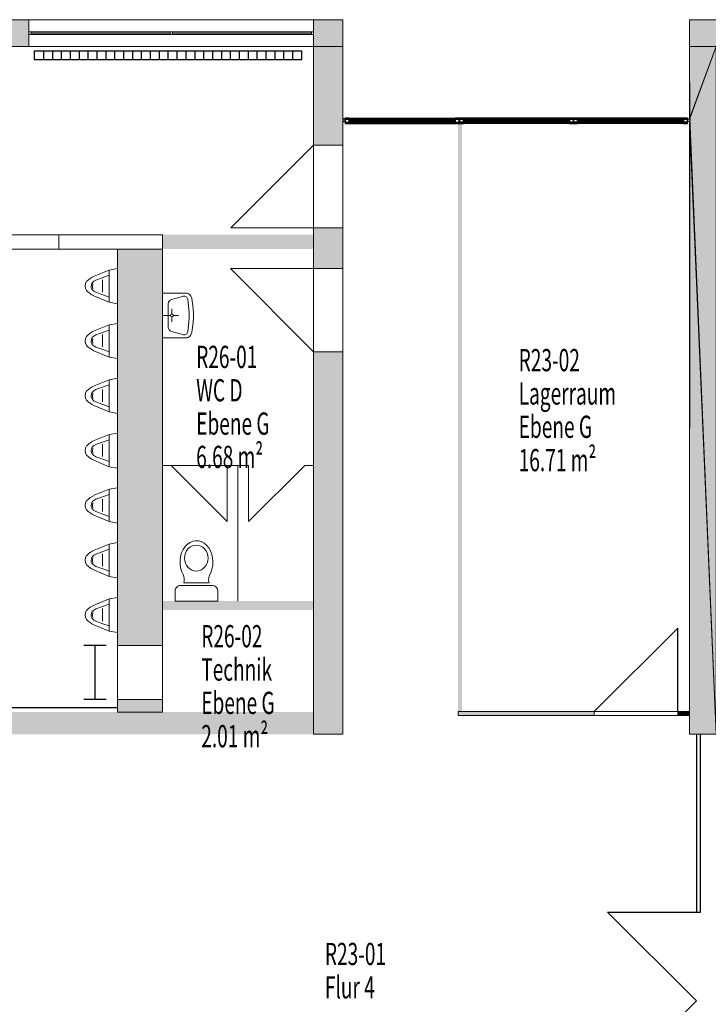
# Model space of a CAD drawing. Units: metres. Extents: x -29 to 95, y 24 to 52.
# Drawn here: x 30 to 38, y 41 to 52 of the extents above; entities that cross this region are included whole.
import ezdxf

# ---------------------------------------------------------------- set-up
doc = ezdxf.new("R2010")
doc.units = ezdxf.units.M
doc.linetypes.add('AUSGEZOGEN', pattern=[0])
for name, color, linetype, lineweight in [('Beschriften', 7, 'AUSGEZOGEN', 25), ('Standard', 7, 'AUSGEZOGEN', 25), ('Wand', 7, 'AUSGEZOGEN', 50)]:
    doc.layers.add(name, color=color, linetype=linetype, lineweight=lineweight)
doc.styles.add('TXT', font='txt.shx')

# ---------------------------------------------------------------- blocks, each defined once
blk = doc.blocks.new('COMPLEXOBJECT_12')
at = {"layer": 'Standard', "color": 7, "linetype": 'AUSGEZOGEN', "lineweight": 13}
for p, q in [((31.643, 49.312), (31.643, 48.811)), ((31.643, 49.312), (31.919, 49.312)), ((31.708, 48.93), (31.708, 49.193)), ((31.844, 49.268), (31.745, 49.241)), ((31.878, 49.277), (31.844, 49.268)), ((31.928, 49.243), (31.932, 49.209)), ((31.941, 49.129), (31.932, 49.209)), ((31.989, 49.14), (31.975, 49.251)), ((31.75, 49.079), (31.75, 49.135)), ((31.733, 49.062), (31.643, 49.062)), ((31.75, 49.044), (31.75, 48.988)), ((31.768, 49.062), (31.824, 49.062)), ((31.941, 48.994), (31.932, 48.914)), ((31.989, 48.983), (31.975, 48.872)), ((31.844, 48.855), (31.745, 48.882)), ((31.878, 48.846), (31.844, 48.855)), ((31.928, 48.88), (31.932, 48.914)), ((31.643, 48.811), (31.919, 48.811)), ((31.643, 48.811), (31.919, 48.811))]:
    blk.add_line(p, q, dxfattribs=at)
for centre, radius, start, end in [((31.913, 49.264), 0.0487, 50.2907, 82.9857), ((31.863, 49.216), 0.118, 17.058, 46.0237), ((31.758, 49.193), 0.05, 105.2024, 180), ((31.889, 49.239), 0.04, 6.4926, 105.2024), ((31.75, 49.062), 0.0172, 270.0000172793336, 269.9999999764924), ((31.345, 49.062), 0.6, 353.5076, 6.4926), ((31.343, 49.062), 0.65, 353.0337, 6.9666), ((31.758, 48.93), 0.05, 180.0001, 254.7976), ((31.889, 48.884), 0.04, 254.7977, 353.5075), ((31.863, 48.907), 0.118, 313.9764, 342.9421), ((31.913, 48.86), 0.0487, 277.0144, 309.7094)]:
    blk.add_arc(centre, radius, start, end, dxfattribs=at)
blk = doc.blocks.new('COMPLEXOBJECT_13')
at = {"layer": 'Standard', "color": 7, "linetype": 'AUSGEZOGEN', "lineweight": 13}
for p, q in [((31.848, 46.024), (32.207, 46.024)), ((31.884, 46.054), (32.167, 46.054)), ((31.786, 45.963), (31.786, 45.937)), ((31.786, 45.937), (31.786, 45.849)), ((32.268, 45.849), (32.268, 45.963)), ((31.786, 45.849), (32.268, 45.849))]:
    blk.add_line(p, q, dxfattribs=at)
for centre, radius, start, end in [((31.75, 46.088), 0.138, 345.8477, 24.9576), ((32.301, 46.088), 0.138, 145.2927, 194.1523), ((31.848, 45.963), 0.0613, 90, 180.0016), ((32.206, 45.963), 0.0613, 0, 90)]:
    blk.add_arc(centre, radius, start, end, dxfattribs=at)
for centre, major_axis, ratio, start_param, end_param in [((32.026, 46.286), (0, 0.242), 0.763889, 4.196708, 8.469459), ((32.024, 46.332), (0, 0.146), 0.909091, 4.712389, 10.995574)]:
    blk.add_ellipse(centre, major_axis=major_axis, ratio=ratio, start_param=start_param, end_param=end_param, dxfattribs=at)
blk = doc.blocks.new('COMPLEXOBJECT_26')
at = {"layer": 'Standard', "color": 7, "linetype": 'AUSGEZOGEN', "lineweight": 13}
for p, q in [((31.044, 49.572), (30.875, 49.504)), ((31.138, 49.589), (31.044, 49.572)), ((31.044, 49.21), (31.044, 49.572)), ((31.138, 49.192), (31.138, 49.589)), ((30.861, 49.412), (30.864, 49.416)), ((30.873, 49.447), (30.894, 49.46)), ((31.044, 49.514), (30.894, 49.46)), ((30.968, 49.391), (30.968, 49.463)), ((30.861, 49.369), (30.864, 49.365)), ((30.873, 49.335), (30.873, 49.335)), ((30.873, 49.335), (30.894, 49.322)), ((30.972, 49.294), (30.894, 49.322)), ((30.968, 49.391), (30.968, 49.323)), ((31.044, 49.21), (30.873, 49.282)), ((31.044, 49.268), (30.972, 49.294)), ((31.138, 49.192), (31.044, 49.21))]:
    blk.add_line(p, q, dxfattribs=at)
for centre, radius, start, end in [((30.864, 49.392), 0.0902, 143.3591, 214.8614), ((30.98, 49.267), 0.259, 113.7906, 136.3792), ((30.908, 49.391), 0.066, 121.9495, 237.8478), ((30.9, 49.391), 0.044, 150.8761, 209.1241), ((30.979, 49.519), 0.259, 223.4181, 246.0066)]:
    blk.add_arc(centre, radius, start, end, dxfattribs=at)
blk = doc.blocks.new('COMPLEXOBJECT_27')
at = {"layer": 'Standard', "color": 7, "linetype": 'AUSGEZOGEN', "lineweight": 13}
for p, q in [((31.138, 48.972), (31.044, 48.955)), ((31.138, 48.576), (31.138, 48.972)), ((31.044, 48.955), (30.875, 48.887)), ((31.044, 48.897), (30.894, 48.843)), ((31.044, 48.593), (31.044, 48.955)), ((30.861, 48.795), (30.864, 48.799)), ((30.861, 48.753), (30.864, 48.749)), ((30.873, 48.83), (30.894, 48.843)), ((30.968, 48.774), (30.968, 48.846)), ((30.968, 48.774), (30.968, 48.707)), ((30.873, 48.719), (30.873, 48.719)), ((30.873, 48.719), (30.894, 48.705)), ((31.044, 48.593), (30.873, 48.665)), ((30.972, 48.677), (30.894, 48.705)), ((31.044, 48.651), (30.972, 48.677)), ((31.138, 48.576), (31.044, 48.593))]:
    blk.add_line(p, q, dxfattribs=at)
for centre, radius, start, end in [((30.98, 48.65), 0.259, 113.7906, 136.3792), ((30.864, 48.775), 0.0902, 143.3591, 214.8614), ((30.908, 48.774), 0.066, 121.9495, 237.8478), ((30.9, 48.774), 0.044, 150.8761, 209.1241), ((30.979, 48.902), 0.259, 223.4181, 246.0066)]:
    blk.add_arc(centre, radius, start, end, dxfattribs=at)
blk = doc.blocks.new('COMPLEXOBJECT_28')
at = {"layer": 'Standard', "color": 7, "linetype": 'AUSGEZOGEN', "lineweight": 13}
for p, q in [((31.044, 48.339), (30.875, 48.271)), ((31.138, 48.356), (31.044, 48.339)), ((31.044, 47.976), (31.044, 48.339)), ((31.138, 47.959), (31.138, 48.356)), ((30.873, 48.214), (30.894, 48.227)), ((31.044, 48.281), (30.894, 48.227)), ((30.968, 48.157), (30.968, 48.229)), ((30.861, 48.179), (30.864, 48.183)), ((30.861, 48.136), (30.864, 48.132)), ((30.873, 48.102), (30.873, 48.102)), ((30.873, 48.102), (30.894, 48.089)), ((30.972, 48.061), (30.894, 48.089)), ((30.968, 48.157), (30.968, 48.09)), ((31.044, 47.976), (30.873, 48.048)), ((31.044, 48.034), (30.972, 48.061)), ((31.138, 47.959), (31.044, 47.976))]:
    blk.add_line(p, q, dxfattribs=at)
for centre, radius, start, end in [((30.864, 48.159), 0.0902, 143.3591, 214.8614), ((30.98, 48.033), 0.259, 113.7906, 136.3792), ((30.908, 48.158), 0.066, 121.9495, 237.8478), ((30.979, 48.285), 0.259, 223.4181, 246.0066), ((30.9, 48.157), 0.044, 150.8761, 209.1241)]:
    blk.add_arc(centre, radius, start, end, dxfattribs=at)
blk = doc.blocks.new('COMPLEXOBJECT_29')
at = {"layer": 'Standard', "color": 7, "linetype": 'AUSGEZOGEN', "lineweight": 13}
for p, q in [((31.044, 47.722), (30.875, 47.654)), ((31.044, 47.664), (30.894, 47.61)), ((31.138, 47.739), (31.044, 47.722)), ((31.044, 47.36), (31.044, 47.722)), ((31.138, 47.343), (31.138, 47.739)), ((30.861, 47.562), (30.864, 47.566)), ((30.873, 47.597), (30.894, 47.61)), ((30.968, 47.541), (30.968, 47.613)), ((30.968, 47.541), (30.968, 47.474)), ((30.861, 47.519), (30.864, 47.515)), ((30.873, 47.485), (30.873, 47.485)), ((30.873, 47.485), (30.894, 47.472)), ((31.044, 47.36), (30.873, 47.432)), ((30.972, 47.444), (30.894, 47.472)), ((31.044, 47.418), (30.972, 47.444)), ((31.138, 47.343), (31.044, 47.36))]:
    blk.add_line(p, q, dxfattribs=at)
for centre, radius, start, end in [((30.98, 47.417), 0.259, 113.7906, 136.3792), ((30.864, 47.542), 0.0902, 143.3591, 214.8614), ((30.908, 47.541), 0.066, 121.9495, 237.8478), ((30.9, 47.541), 0.044, 150.8761, 209.1241), ((30.979, 47.669), 0.259, 223.4181, 246.0066)]:
    blk.add_arc(centre, radius, start, end, dxfattribs=at)
blk = doc.blocks.new('COMPLEXOBJECT_30')
at = {"layer": 'Standard', "color": 7, "linetype": 'AUSGEZOGEN', "lineweight": 13}
for p, q in [((31.044, 47.106), (30.875, 47.038)), ((31.138, 47.123), (31.044, 47.106)), ((31.044, 46.743), (31.044, 47.106)), ((31.138, 46.726), (31.138, 47.123)), ((30.873, 46.981), (30.894, 46.994)), ((31.044, 47.047), (30.894, 46.994)), ((30.968, 46.924), (30.968, 46.996)), ((30.861, 46.946), (30.864, 46.949)), ((30.861, 46.903), (30.864, 46.899)), ((30.873, 46.869), (30.873, 46.869)), ((30.873, 46.869), (30.894, 46.856)), ((30.968, 46.924), (30.968, 46.857)), ((31.044, 46.743), (30.873, 46.815)), ((30.972, 46.827), (30.894, 46.856)), ((31.044, 46.801), (30.972, 46.827)), ((31.138, 46.726), (31.044, 46.743))]:
    blk.add_line(p, q, dxfattribs=at)
for centre, radius, start, end in [((30.864, 46.925), 0.0902, 143.3591, 214.8614), ((30.98, 46.8), 0.259, 113.7906, 136.3792), ((30.908, 46.925), 0.066, 121.9495, 237.8478), ((30.979, 47.052), 0.259, 223.4181, 246.0066), ((30.9, 46.924), 0.044, 150.8761, 209.1241)]:
    blk.add_arc(centre, radius, start, end, dxfattribs=at)
blk = doc.blocks.new('COMPLEXOBJECT_31')
at = {"layer": 'Standard', "color": 7, "linetype": 'AUSGEZOGEN', "lineweight": 13}
for p, q in [((31.044, 46.489), (30.875, 46.421)), ((31.044, 46.431), (30.894, 46.377)), ((31.138, 46.506), (31.044, 46.489)), ((31.044, 46.126), (31.044, 46.489)), ((31.138, 46.109), (31.138, 46.506)), ((30.861, 46.329), (30.864, 46.333)), ((30.873, 46.364), (30.894, 46.377)), ((30.968, 46.308), (30.968, 46.379)), ((30.968, 46.308), (30.968, 46.24)), ((30.861, 46.286), (30.864, 46.282)), ((30.873, 46.252), (30.873, 46.252)), ((30.873, 46.252), (30.894, 46.239)), ((31.044, 46.126), (30.873, 46.198)), ((30.972, 46.211), (30.894, 46.239)), ((31.044, 46.184), (30.972, 46.211)), ((31.138, 46.109), (31.044, 46.126))]:
    blk.add_line(p, q, dxfattribs=at)
for centre, radius, start, end in [((30.98, 46.184), 0.259, 113.7906, 136.3792), ((30.864, 46.309), 0.0902, 143.3591, 214.8614), ((30.908, 46.308), 0.066, 121.9495, 237.8478), ((30.9, 46.308), 0.044, 150.8761, 209.1241), ((30.979, 46.435), 0.259, 223.4181, 246.0066)]:
    blk.add_arc(centre, radius, start, end, dxfattribs=at)
blk = doc.blocks.new('COMPLEXOBJECT_32')
at = {"layer": 'Standard', "color": 7, "linetype": 'AUSGEZOGEN', "lineweight": 13}
for p, q in [((31.044, 45.872), (30.875, 45.804)), ((31.138, 45.889), (31.044, 45.872)), ((31.044, 45.51), (31.044, 45.872)), ((31.138, 45.493), (31.138, 45.889)), ((30.873, 45.747), (30.894, 45.76)), ((31.044, 45.814), (30.894, 45.76)), ((30.968, 45.691), (30.968, 45.763)), ((30.861, 45.712), (30.864, 45.716)), ((30.861, 45.669), (30.864, 45.666)), ((30.968, 45.691), (30.968, 45.624)), ((30.873, 45.635), (30.873, 45.635)), ((30.873, 45.635), (30.894, 45.622)), ((31.044, 45.51), (30.873, 45.582)), ((30.972, 45.594), (30.894, 45.622)), ((31.044, 45.568), (30.972, 45.594)), ((31.138, 45.493), (31.044, 45.51))]:
    blk.add_line(p, q, dxfattribs=at)
for centre, radius, start, end in [((30.98, 45.567), 0.259, 113.7906, 136.3792), ((30.864, 45.692), 0.0902, 143.3591, 214.8614), ((30.979, 45.819), 0.259, 223.4181, 246.0066), ((30.908, 45.691), 0.066, 121.9495, 237.8478), ((30.9, 45.691), 0.044, 150.8761, 209.1241)]:
    blk.add_arc(centre, radius, start, end, dxfattribs=at)

msp = doc.modelspace()

# ---------------------------------------------------------------- hatches: boundary and pattern name
at = {"layer": 'Wand', "linetype": 'AUSGEZOGEN', "lineweight": 13}
for points in [[(30.143, 52.389), (29.743, 52.389), (29.743, 52.089), (30.143, 52.089)], [(33.673, 52.389), (33.343, 52.389), (33.343, 52.089), (33.673, 52.089)], [(37.568, 52.089), (37.918, 52.089), (37.918, 52.389), (37.568, 52.389)], [(33.673, 52.089), (33.343, 52.089), (33.343, 50.979), (33.673, 50.979)], [(37.868, 44.349), (37.868, 52.089), (37.568, 52.089), (37.568, 51.279), (37.573, 51.279), (37.573, 51.239), (37.568, 51.239), (37.568, 44.349)], [(34.968, 51.239), (34.968, 44.604), (35.013, 44.604), (35.013, 51.239)], [(33.343, 49.589), (33.673, 49.589), (33.673, 50.049), (33.343, 50.049)], [(31.138, 49.809), (31.138, 45.349), (31.643, 45.349), (31.643, 49.809)], [(33.673, 44.349), (33.673, 48.654), (33.343, 48.654), (33.343, 44.349)], [(31.643, 45.749), (33.343, 45.749), (33.343, 45.849), (31.643, 45.849)], [(31.138, 44.739), (31.138, 44.599), (31.643, 44.599), (31.643, 44.739)], [(22.863, 44.349), (33.343, 44.349), (33.343, 44.599), (22.863, 44.599)], [(34.968, 44.559), (36.498, 44.559), (36.498, 44.604), (34.968, 44.604)], [(37.438, 44.604), (37.438, 44.559), (37.568, 44.559), (37.568, 44.604)]]:
    msp.add_hatch(color=252, dxfattribs=at).paths.add_polyline_path(points)

# ---------------------------------------------------------------- linework, layer by layer
at = {"layer": 'Standard', "color": 7, "linetype": 'AUSGEZOGEN', "lineweight": 13}
for p, q in [((30.143, 52.254), (30.168, 52.254)), ((30.143, 52.224), (30.143, 52.254)), ((30.168, 52.224), (30.143, 52.224)), ((30.168, 52.254), (30.168, 52.224)), ((30.168, 52.254), (33.318, 52.254)), ((30.168, 52.239), (31.731, 52.239)), ((30.168, 52.224), (33.318, 52.224)), ((31.731, 52.254), (31.756, 52.254)), ((31.731, 52.224), (31.731, 52.254)), ((31.756, 52.224), (31.731, 52.224)), ((31.756, 52.254), (31.756, 52.224)), ((31.756, 52.239), (33.318, 52.239)), ((33.343, 52.254), (33.318, 52.254)), ((33.318, 52.254), (33.318, 52.224)), ((33.318, 52.224), (33.343, 52.224)), ((33.343, 52.224), (33.343, 52.254))]:
    msp.add_line(p, q, dxfattribs=at)
at = {"layer": 'Standard', "color": 7, "linetype": 'AUSGEZOGEN', "lineweight": 25}
for p, q in [((30.206, 52.038), (33.206, 52.038)), ((30.206, 51.938), (30.206, 52.038)), ((30.306, 52.038), (30.306, 51.938)), ((30.406, 52.038), (30.406, 51.938)), ((30.506, 52.038), (30.506, 51.938)), ((30.606, 52.038), (30.606, 51.938)), ((30.706, 52.038), (30.706, 51.938)), ((30.806, 52.038), (30.806, 51.938)), ((30.906, 52.038), (30.906, 51.938)), ((31.006, 52.038), (31.006, 51.938)), ((31.106, 52.038), (31.106, 51.938)), ((31.206, 52.038), (31.206, 51.938)), ((31.306, 52.038), (31.306, 51.938)), ((31.406, 52.038), (31.406, 51.938)), ((31.506, 52.038), (31.506, 51.938)), ((31.606, 52.038), (31.606, 51.938)), ((31.706, 52.038), (31.706, 51.938)), ((31.806, 52.038), (31.806, 51.938)), ((31.906, 52.038), (31.906, 51.938)), ((32.006, 52.038), (32.006, 51.938)), ((32.106, 52.038), (32.106, 51.938)), ((32.206, 52.038), (32.206, 51.938)), ((32.306, 52.038), (32.306, 51.938)), ((32.406, 52.038), (32.406, 51.938)), ((32.506, 52.038), (32.506, 51.938)), ((32.606, 52.038), (32.606, 51.938)), ((32.706, 52.038), (32.706, 51.938)), ((32.806, 52.038), (32.806, 51.938)), ((32.906, 52.038), (32.906, 51.938)), ((33.006, 52.038), (33.006, 51.938)), ((33.106, 52.038), (33.106, 51.938)), ((33.206, 52.038), (33.206, 51.938)), ((33.206, 52.038), (33.206, 51.938)), ((33.206, 51.938), (30.206, 51.938)), ((33.698, 51.274), (33.673, 51.274)), ((33.673, 51.274), (33.673, 51.244)), ((33.673, 51.244), (33.698, 51.244)), ((33.743, 51.282), (33.698, 51.282)), ((33.698, 51.282), (33.698, 51.237)), ((33.698, 51.244), (33.698, 51.274)), ((33.743, 51.267), (33.698, 51.267)), ((33.698, 51.267), (33.698, 51.222)), ((33.698, 51.237), (33.743, 51.237)), ((33.698, 51.222), (33.743, 51.222)), ((33.743, 51.237), (33.743, 51.282)), ((33.743, 51.282), (34.936, 51.282)), ((33.743, 51.222), (33.743, 51.267)), ((33.743, 51.267), (34.936, 51.267)), ((33.743, 51.259), (34.936, 51.259)), ((33.743, 51.244), (34.936, 51.244)), ((33.743, 51.237), (34.936, 51.237)), ((33.743, 51.222), (34.936, 51.222)), ((34.981, 51.282), (34.936, 51.282)), ((34.936, 51.282), (34.936, 51.237)), ((34.981, 51.267), (34.936, 51.267)), ((34.936, 51.267), (34.936, 51.222)), ((34.936, 51.237), (34.981, 51.237)), ((34.936, 51.222), (34.981, 51.222)), ((34.981, 51.237), (34.981, 51.282)), ((34.981, 51.222), (34.981, 51.267)), ((35.027, 51.282), (34.982, 51.282)), ((34.982, 51.282), (34.982, 51.237)), ((36.265, 51.282), (34.982, 51.282)), ((35.027, 51.267), (34.982, 51.267)), ((34.982, 51.267), (34.982, 51.222)), ((36.265, 51.267), (34.982, 51.267)), ((34.982, 51.237), (35.027, 51.237)), ((36.265, 51.237), (34.982, 51.237)), ((34.982, 51.222), (35.027, 51.222)), ((36.265, 51.222), (34.982, 51.222)), ((35.027, 51.237), (35.027, 51.282)), ((35.027, 51.222), (35.027, 51.267)), ((36.22, 51.259), (35.027, 51.259)), ((36.22, 51.244), (35.027, 51.244)), ((36.265, 51.282), (36.22, 51.282)), ((36.22, 51.282), (36.22, 51.237)), ((36.265, 51.267), (36.22, 51.267)), ((36.22, 51.267), (36.22, 51.222)), ((36.22, 51.237), (36.265, 51.237)), ((36.22, 51.222), (36.265, 51.222)), ((36.265, 51.237), (36.265, 51.282)), ((36.265, 51.222), (36.265, 51.267)), ((36.311, 51.282), (36.266, 51.282)), ((36.266, 51.282), (36.266, 51.237)), ((37.548, 51.282), (36.266, 51.282)), ((36.311, 51.267), (36.266, 51.267)), ((36.266, 51.267), (36.266, 51.222)), ((37.548, 51.267), (36.266, 51.267)), ((36.266, 51.237), (36.311, 51.237)), ((37.548, 51.237), (36.266, 51.237)), ((36.266, 51.222), (36.311, 51.222)), ((37.548, 51.222), (36.266, 51.222)), ((36.311, 51.237), (36.311, 51.282)), ((36.311, 51.222), (36.311, 51.267)), ((37.503, 51.259), (36.311, 51.259)), ((37.503, 51.244), (36.311, 51.244)), ((37.548, 51.282), (37.503, 51.282)), ((37.503, 51.282), (37.503, 51.237)), ((37.548, 51.267), (37.503, 51.267)), ((37.503, 51.267), (37.503, 51.222)), ((37.503, 51.237), (37.548, 51.237)), ((37.503, 51.222), (37.548, 51.222)), ((37.548, 51.237), (37.548, 51.282)), ((37.548, 51.244), (37.548, 51.274)), ((37.548, 51.274), (37.573, 51.274)), ((37.548, 51.222), (37.548, 51.267)), ((37.573, 51.244), (37.548, 51.244)), ((37.573, 51.274), (37.573, 51.244)), ((28.638, 44.649), (31.138, 44.649)), ((37.648, 44.349), (37.648, 42.349)), ((37.693, 42.349), (37.693, 44.349)), ((37.648, 41.349), (36.648, 42.349)), ((36.648, 42.349), (37.693, 42.349)), ((37.648, 41.349), (36.648, 40.349))]:
    msp.add_line(p, q, dxfattribs=at)
at = {"layer": 'Standard', "color": 4, "linetype": 'AUSGEZOGEN', "lineweight": 13}
for p, q in [((33.743, 51.259, 10.04), (34.141, 51.259, 10.339)), ((33.743, 51.244, 11.027), (34.936, 51.244, 11.968)), ((33.743, 51.244, 12.91), (34.936, 51.244, 11.968)), ((33.743, 51.244, 11.027), (34.34, 51.244, 12.91)), ((34.936, 51.244, 11.027), (34.34, 51.244, 12.91)), ((34.936, 51.259, 10.936), (34.538, 51.259, 10.637)), ((35.027, 51.259, 10.04), (35.424, 51.259, 10.339)), ((36.22, 51.244, 11.027), (35.027, 51.244, 11.968)), ((36.22, 51.244, 12.91), (35.027, 51.244, 11.968)), ((35.027, 51.244, 11.027), (35.623, 51.244, 12.91)), ((36.22, 51.244, 11.027), (35.623, 51.244, 12.91)), ((36.22, 51.259, 10.936), (35.822, 51.259, 10.637)), ((36.311, 51.259, 10.04), (36.708, 51.259, 10.339)), ((37.503, 51.244, 11.027), (36.311, 51.244, 11.968)), ((37.503, 51.244, 12.91), (36.311, 51.244, 11.968)), ((36.311, 51.244, 11.027), (36.907, 51.244, 12.91)), ((37.503, 51.244, 11.027), (36.907, 51.244, 12.91)), ((37.503, 51.259, 10.936), (37.106, 51.259, 10.637))]:
    msp.add_line(p, q, dxfattribs=at)
at = {"layer": 'Standard', "color": 7, "linetype": 'AUSGEZOGEN', "lineweight": 18}
for p, q in [((31.643, 47.374), (32.613, 47.374)), ((32.373, 46.744), (31.743, 47.374)), ((32.373, 47.374), (32.373, 46.744)), ((32.493, 47.374), (32.493, 45.849)), ((32.613, 47.374), (32.613, 46.744)), ((32.613, 46.744), (33.243, 47.374)), ((33.243, 47.374), (33.343, 47.374))]:
    msp.add_line(p, q, dxfattribs=at)
at = {"layer": 'Standard', "color": 7, "linetype": 'AUSGEZOGEN', "lineweight": 13, "extrusion": (0, 1, 0)}
for points in [[(-30.143, 10.95, 52.224), (-30.168, 10.95, 52.224), (-30.143, 12.98, 52.224), (-30.168, 12.98, 52.224)], [(-33.318, 10.95, 52.224), (-33.318, 10.975, 52.224), (-30.168, 10.95, 52.224), (-30.168, 10.975, 52.224)], [(-30.168, 12.98, 52.224), (-30.168, 12.955, 52.224), (-33.318, 12.98, 52.224), (-33.318, 12.955, 52.224)], [(-31.756, 12.955, 52.224), (-31.731, 12.955, 52.224), (-31.756, 10.975, 52.224), (-31.731, 10.975, 52.224)], [(-33.343, 12.98, 52.224), (-33.318, 12.98, 52.224), (-33.343, 10.95, 52.224), (-33.318, 10.95, 52.224)]]:
    msp.add_solid(points, dxfattribs=at)
at = {"layer": 'Standard', "color": 7, "linetype": 'AUSGEZOGEN', "lineweight": 13, "extrusion": (0, -1, 0)}
for points in [[(33.698, 12.98, -51.274), (33.698, 9.97, -51.274), (33.673, 12.98, -51.274), (33.673, 9.97, -51.274)], [(37.548, 12.955, -51.274), (33.698, 12.955, -51.274), (37.548, 12.98, -51.274), (33.698, 12.98, -51.274)], [(33.698, 9.995, -51.274), (37.548, 9.995, -51.274), (33.698, 9.97, -51.274), (37.548, 9.97, -51.274)], [(37.548, 9.97, -51.274), (37.548, 12.98, -51.274), (37.573, 9.97, -51.274), (37.573, 12.98, -51.274)]]:
    msp.add_solid(points, dxfattribs=at)
at = {"layer": 'Standard', "color": 42, "linetype": 'AUSGEZOGEN', "lineweight": 18, "extrusion": (0, -1, 0)}
for points in [[(33.743, 10.981, -51.282), (33.743, 9.995, -51.282), (33.698, 10.981, -51.282), (33.698, 9.995, -51.282)], [(33.743, 12.955, -51.267), (33.743, 10.982, -51.267), (33.698, 12.955, -51.267), (33.698, 10.982, -51.267)], [(33.743, 10.04, -51.282), (34.936, 10.04, -51.282), (33.743, 9.995, -51.282), (34.936, 9.995, -51.282)], [(34.936, 10.936, -51.282), (33.743, 10.936, -51.282), (34.936, 10.981, -51.282), (33.743, 10.981, -51.282)], [(33.743, 11.027, -51.267), (34.936, 11.027, -51.267), (33.743, 10.982, -51.267), (34.936, 10.982, -51.267)], [(34.936, 12.91, -51.267), (33.743, 12.91, -51.267), (34.936, 12.955, -51.267), (33.743, 12.955, -51.267)], [(34.936, 9.995, -51.282), (34.936, 10.981, -51.282), (34.981, 9.995, -51.282), (34.981, 10.981, -51.282)], [(34.936, 10.982, -51.267), (34.936, 12.955, -51.267), (34.981, 10.982, -51.267), (34.981, 12.955, -51.267)], [(35.027, 10.981, -51.282), (35.027, 9.995, -51.282), (34.982, 10.981, -51.282), (34.982, 9.995, -51.282)], [(35.027, 12.955, -51.267), (35.027, 10.982, -51.267), (34.982, 12.955, -51.267), (34.982, 10.982, -51.267)], [(35.027, 10.04, -51.282), (36.22, 10.04, -51.282), (35.027, 9.995, -51.282), (36.22, 9.995, -51.282)], [(36.22, 10.936, -51.282), (35.027, 10.936, -51.282), (36.22, 10.981, -51.282), (35.027, 10.981, -51.282)], [(36.22, 12.91, -51.267), (35.027, 12.91, -51.267), (36.22, 12.955, -51.267), (35.027, 12.955, -51.267)], [(35.027, 11.027, -51.267), (36.22, 11.027, -51.267), (35.027, 10.982, -51.267), (36.22, 10.982, -51.267)], [(36.22, 9.995, -51.282), (36.22, 10.981, -51.282), (36.265, 9.995, -51.282), (36.265, 10.981, -51.282)], [(36.22, 10.982, -51.267), (36.22, 12.955, -51.267), (36.265, 10.982, -51.267), (36.265, 12.955, -51.267)], [(36.311, 10.981, -51.282), (36.311, 9.995, -51.282), (36.266, 10.981, -51.282), (36.266, 9.995, -51.282)], [(36.311, 12.955, -51.267), (36.311, 10.982, -51.267), (36.266, 12.955, -51.267), (36.266, 10.982, -51.267)], [(37.503, 10.936, -51.282), (36.311, 10.936, -51.282), (37.503, 10.981, -51.282), (36.311, 10.981, -51.282)], [(36.311, 10.04, -51.282), (37.503, 10.04, -51.282), (36.311, 9.995, -51.282), (37.503, 9.995, -51.282)], [(37.503, 12.91, -51.267), (36.311, 12.91, -51.267), (37.503, 12.955, -51.267), (36.311, 12.955, -51.267)], [(36.311, 11.027, -51.267), (37.503, 11.027, -51.267), (36.311, 10.982, -51.267), (37.503, 10.982, -51.267)], [(37.503, 9.995, -51.282), (37.503, 10.981, -51.282), (37.548, 9.995, -51.282), (37.548, 10.981, -51.282)], [(37.503, 10.982, -51.267), (37.503, 12.955, -51.267), (37.548, 10.982, -51.267), (37.548, 12.955, -51.267)]]:
    msp.add_solid(points, dxfattribs=at)
at = {"layer": 'Standard', "color": 171, "linetype": 'AUSGEZOGEN', "lineweight": 13}
for points in [[(30.168, 52.239, 12.955), (30.168, 52.239, 10.975), (31.731, 52.239, 10.975), (31.731, 52.239, 12.955)], [(31.756, 52.239, 12.955), (31.756, 52.239, 10.975), (33.318, 52.239, 10.975), (33.318, 52.239, 12.955)]]:
    msp.add_3dface(points, dxfattribs=at)
at = {"layer": 'Standard', "color": 4, "linetype": 'AUSGEZOGEN', "lineweight": 13}
for points in [[(33.743, 51.259, 10.936), (33.743, 51.259, 10.04), (34.936, 51.259, 10.04), (34.936, 51.259, 10.936)], [(33.743, 51.244, 12.91), (33.743, 51.244, 11.027), (34.936, 51.244, 11.027), (34.936, 51.244, 12.91)], [(35.027, 51.259, 10.936), (35.027, 51.259, 10.04), (36.22, 51.259, 10.04), (36.22, 51.259, 10.936)], [(36.22, 51.244, 11.027), (36.22, 51.244, 12.91), (35.027, 51.244, 12.91), (35.027, 51.244, 11.027)], [(37.503, 51.259, 10.04), (37.503, 51.259, 10.936), (36.311, 51.259, 10.936), (36.311, 51.259, 10.04)], [(37.503, 51.244, 11.027), (37.503, 51.244, 12.91), (36.311, 51.244, 12.91), (36.311, 51.244, 11.027)]]:
    msp.add_3dface(points, dxfattribs=at)
at = {"layer": 'Wand', "color": 7, "linetype": 'AUSGEZOGEN', "lineweight": 18}
for p, q in [((32.413, 50.049), (33.343, 50.979)), ((33.343, 50.049), (32.413, 50.049)), ((33.343, 49.589), (32.408, 49.589)), ((32.408, 49.589), (33.343, 48.654))]:
    msp.add_line(p, q, dxfattribs=at)
at = {"layer": 'Wand', "color": 7, "linetype": 'AUSGEZOGEN', "lineweight": 25}
for p, q in [((37.438, 45.544), (36.498, 44.604)), ((37.438, 44.604), (37.438, 45.544)), ((31.012, 45.349), (30.76, 45.349)), ((30.886, 44.739), (30.886, 45.349)), ((31.012, 44.739), (30.76, 44.739))]:
    msp.add_line(p, q, dxfattribs=at)
at = {"layer": 'Wand', "color": 7, "linetype": 'AUSGEZOGEN', "lineweight": 18}
for points in [[(35.013, 51.239, 9.97), (35.013, 44.604, 9.97), (34.968, 51.239, 9.97), (34.968, 44.604, 9.97)], [(33.343, 49.809, 9.97), (31.643, 49.809, 9.97), (33.343, 49.969, 9.97), (31.643, 49.969, 9.97)], [(31.643, 45.849, 9.97), (33.343, 45.849, 9.97), (31.643, 45.749, 9.97), (33.343, 45.749, 9.97)], [(22.863, 44.599, 9.97), (33.343, 44.599, 9.97), (22.863, 44.349, 9.97), (33.343, 44.349, 9.97)]]:
    msp.add_solid(points, dxfattribs=at)

# ---------------------------------------------------------------- block references
at = {"layer": 'Standard', "color": 7, "linetype": 'AUSGEZOGEN', "lineweight": 13}
for name in ['COMPLEXOBJECT_26', 'COMPLEXOBJECT_12', 'COMPLEXOBJECT_27', 'COMPLEXOBJECT_28', 'COMPLEXOBJECT_29', 'COMPLEXOBJECT_30', 'COMPLEXOBJECT_13', 'COMPLEXOBJECT_31', 'COMPLEXOBJECT_32']:
    msp.add_blockref(name, (0, 0), dxfattribs=at)

# ---------------------------------------------------------------- texts
at = {"layer": 'Beschriften', "color": 7, "linetype": 'AUSGEZOGEN', "lineweight": 25, "char_height": 0.25, "attachment_point": 1, "style": 'TXT'}
for s, insert, width in [('\\W0.63;R26-01', (32.023, 48.72), 0.92875), ('\\W0.63;R23-02', (35.649, 48.684), 0.92875), ('\\W0.63;WC\\~D', (32.023, 48.345), 0.62875), ('\\W0.63;Lagerraum', (35.649, 48.309), 1.37875), ('\\W0.63;Ebene\\~G', (32.023, 47.97), 1.07875), ('\\W0.63;Ebene\\~G', (35.649, 47.934), 1.07875), ('\\W0.63;6.68\\~m²', (32.023, 47.595), 1.07875), ('\\W0.63;16.71\\~m²', (35.649, 47.559), 1.22875), ('\\W0.63;R26-02', (32.08, 45.578), 0.92875), ('\\W0.63;Technik', (32.08, 45.203), 1.07875), ('\\W0.63;Ebene\\~G', (32.08, 44.828), 1.07875), ('\\W0.63;2.01\\~m²', (32.08, 44.453), 1.07875), ('\\W0.63;R23-01', (33.47, 42.003), 0.92875), ('\\W0.63;Flur\\~4', (33.47, 41.628), 0.92875)]:
    msp.add_mtext(s, dxfattribs=dict(at, insert=insert, width=width))

# ---------------------------------------------------------------- meshes
at = {"layer": 'Wand', "color": 7, "linetype": 'AUSGEZOGEN', "lineweight": 18}
mesh = msp.add_polyface(dxfattribs=at)
corners = [(33.673, 52.089, 9.97), (33.673, 52.389, 9.97), (22.623, 52.389, 9.97), (22.623, 52.089, 9.97), (33.673, 52.389, 12.98), (33.673, 52.089, 12.98), (33.343, 52.089, 12.98), (33.343, 52.389, 12.98), (30.143, 52.389, 12.98), (30.143, 52.089, 12.98), (29.743, 52.089, 12.98), (29.743, 52.389, 12.98), (26.543, 52.389, 12.98), (26.543, 52.089, 12.98), (26.143, 52.089, 12.98), (26.143, 52.389, 12.98), (22.943, 52.389, 12.98), (22.943, 52.089, 12.98), (22.623, 52.089, 12.98), (22.623, 52.389, 12.98), (22.943, 52.389, 10.95), (26.143, 52.389, 10.95), (26.543, 52.389, 10.95), (29.743, 52.389, 10.95), (30.143, 52.389, 10.95), (33.343, 52.389, 10.95), (33.343, 52.089, 10.95), (30.143, 52.089, 10.95), (29.743, 52.089, 10.95), (26.543, 52.089, 10.95), (26.143, 52.089, 10.95), (22.943, 52.089, 10.95)]
mesh.append_faces([[corners[k] for k in face] for face in [(0, 1, 2, 3), (4, 5, 6, 7), (8, 9, 10, 11), (12, 13, 14, 15), (16, 17, 18, 19), (1, 0, 5, 4), (3, 2, 19, 18), (21, 30, 31, 20), (15, 14, 30, 21), (17, 16, 20, 31), (25, 26, 27, 24), (7, 6, 26, 25), (9, 8, 24, 27), (23, 28, 29, 22), (11, 10, 28, 23), (13, 12, 22, 29)]], dxfattribs={"color": 7})
mesh.append_faces([[corners[k] for k in face] for face in [(16, 2, 20), (20, 1, 21), (12, 21, 22), (8, 23, 24), (26, 0, 27), (10, 27, 28), (14, 29, 30)]], dxfattribs={"vtx0": -1, "vtx1": -1, "color": 7})
mesh.append_faces([[corners[k] for k in face] for face in [(21, 1, 23), (23, 1, 25), (27, 0, 29), (29, 0, 31)]], dxfattribs={"vtx0": -1, "vtx1": -1, "vtx2": -1, "color": 7})
mesh.append_faces([[corners[k] for k in face] for face in [(25, 1, 4), (31, 0, 3)]], dxfattribs={"vtx0": -1, "vtx2": -1, "color": 7})
mesh.append_faces([[corners[k] for k in face] for face in [(19, 2, 16), (15, 21, 12), (11, 23, 8), (6, 5, 26), (9, 27, 10), (13, 29, 14), (17, 31, 18)]], dxfattribs={"vtx1": -1, "color": 7})
mesh.append_faces([[corners[k] for k in face] for face in [(2, 1, 20), (5, 0, 26), (3, 18, 31)]], dxfattribs={"vtx1": -1, "vtx2": -1, "color": 7})
mesh.append_faces([[corners[k] for k in face] for face in [(4, 7, 25)]], dxfattribs={"vtx2": -1, "color": 7})
mesh = msp.add_polyface(dxfattribs=at)
corners = [(48.668, 52.089, 9.97), (48.668, 52.389, 9.97), (37.568, 52.389, 9.97), (37.568, 52.089, 9.97), (48.668, 52.389, 12.98), (48.668, 52.089, 12.98), (48.328, 52.089, 12.98), (48.328, 52.389, 12.98), (45.098, 52.389, 12.98), (45.098, 52.089, 12.98), (44.738, 52.089, 12.98), (44.738, 52.389, 12.98), (41.508, 52.389, 12.98), (41.508, 52.089, 12.98), (41.148, 52.089, 12.98), (41.148, 52.389, 12.98), (37.918, 52.389, 12.98), (37.918, 52.089, 12.98), (37.568, 52.089, 12.98), (37.568, 52.389, 12.98), (37.918, 52.389, 10.95), (41.148, 52.389, 10.95), (41.508, 52.389, 10.95), (44.738, 52.389, 10.95), (45.098, 52.389, 10.95), (48.328, 52.389, 10.95), (48.328, 52.089, 10.95), (45.098, 52.089, 10.95), (44.738, 52.089, 10.95), (41.508, 52.089, 10.95), (41.148, 52.089, 10.95), (37.918, 52.089, 10.95)]
mesh.append_faces([[corners[k] for k in face] for face in [(0, 1, 2, 3), (4, 5, 6, 7), (8, 9, 10, 11), (12, 13, 14, 15), (16, 17, 18, 19), (1, 0, 5, 4), (3, 2, 19, 18), (23, 28, 29, 22), (11, 10, 28, 23), (13, 12, 22, 29), (21, 30, 31, 20), (15, 14, 30, 21), (17, 16, 20, 31), (25, 26, 27, 24), (7, 6, 26, 25), (9, 8, 24, 27)]], dxfattribs={"color": 7})
mesh.append_faces([[corners[k] for k in face] for face in [(16, 2, 20), (20, 1, 21), (12, 21, 22), (8, 23, 24), (26, 0, 27), (10, 27, 28), (14, 29, 30)]], dxfattribs={"vtx0": -1, "vtx1": -1, "color": 7})
mesh.append_faces([[corners[k] for k in face] for face in [(21, 1, 23), (23, 1, 25), (27, 0, 29), (29, 0, 31)]], dxfattribs={"vtx0": -1, "vtx1": -1, "vtx2": -1, "color": 7})
mesh.append_faces([[corners[k] for k in face] for face in [(25, 1, 4), (31, 0, 3)]], dxfattribs={"vtx0": -1, "vtx2": -1, "color": 7})
mesh.append_faces([[corners[k] for k in face] for face in [(19, 2, 16), (15, 21, 12), (11, 23, 8), (6, 5, 26), (9, 27, 10), (13, 29, 14), (17, 31, 18)]], dxfattribs={"vtx1": -1, "color": 7})
mesh.append_faces([[corners[k] for k in face] for face in [(2, 1, 20), (5, 0, 26), (3, 18, 31)]], dxfattribs={"vtx1": -1, "vtx2": -1, "color": 7})
mesh.append_faces([[corners[k] for k in face] for face in [(4, 7, 25)]], dxfattribs={"vtx2": -1, "color": 7})
mesh = msp.add_polyface(dxfattribs=at)
corners = [(33.343, 44.349, 9.97), (33.673, 44.349, 9.97), (33.673, 48.654, 9.97), (33.343, 48.654, 9.97), (33.343, 49.589, 9.97), (33.673, 49.589, 9.97), (33.673, 50.049, 9.97), (33.343, 50.049, 9.97), (33.343, 50.979, 9.97), (33.673, 50.979, 9.97), (33.673, 52.089, 9.97), (33.343, 52.089, 9.97), (33.673, 44.349, 12.98), (33.343, 44.349, 12.98), (33.343, 52.089, 12.98), (33.673, 52.089, 12.98), (33.673, 48.654, 12.07), (33.673, 49.589, 12.07), (33.673, 50.049, 11.93), (33.673, 50.979, 11.93), (33.343, 50.979, 11.93), (33.343, 50.049, 11.93), (33.343, 49.589, 12.07), (33.343, 48.654, 12.07)]
mesh.append_faces([[corners[k] for k in face] for face in [(0, 1, 2, 3), (4, 5, 6, 7), (8, 9, 10, 11), (12, 13, 14, 15), (1, 0, 13, 12), (11, 10, 15, 14), (19, 20, 21, 18), (20, 19, 9, 8), (18, 21, 7, 6), (17, 22, 23, 16), (22, 17, 5, 4), (16, 23, 3, 2)]], dxfattribs={"color": 7})
mesh.append_faces([[corners[k] for k in face] for face in [(2, 12, 16), (16, 15, 17), (6, 17, 18), (18, 15, 19), (8, 14, 20), (4, 21, 22)]], dxfattribs={"vtx0": -1, "vtx1": -1, "color": 7})
mesh.append_faces([[corners[k] for k in face] for face in [(17, 15, 18), (20, 13, 22)]], dxfattribs={"vtx0": -1, "vtx1": -1, "vtx2": -1, "color": 7})
mesh.append_faces([[corners[k] for k in face] for face in [(13, 3, 23)]], dxfattribs={"vtx0": -1, "vtx2": -1, "color": 7})
mesh.append_faces([[corners[k] for k in face] for face in [(1, 12, 2), (5, 17, 6), (0, 3, 13), (11, 14, 8), (7, 21, 4)]], dxfattribs={"vtx1": -1, "color": 7})
mesh.append_faces([[corners[k] for k in face] for face in [(12, 15, 16), (9, 19, 15), (14, 13, 20), (21, 20, 22), (23, 22, 13)]], dxfattribs={"vtx1": -1, "vtx2": -1, "color": 7})
mesh.append_faces([[corners[k] for k in face] for face in [(15, 10, 9)]], dxfattribs={"vtx2": -1, "color": 7})
mesh = msp.add_polyface(dxfattribs=at)
corners = [(37.568, 44.349, 9.97), (37.868, 44.349, 9.97), (37.568, 51.239, 9.97), (37.573, 51.239, 9.97), (37.573, 51.279, 9.97), (37.568, 51.279, 9.97), (37.568, 52.089, 9.97), (37.868, 52.089, 9.97), (37.568, 52.089, 12.98), (37.868, 52.089, 12.98), (37.568, 51.279, 12.98), (37.573, 51.279, 12.98), (37.868, 44.349, 12.98), (37.573, 51.239, 12.98), (37.568, 44.349, 12.98), (37.568, 51.239, 12.98)]
mesh.append_faces([[corners[k] for k in face] for face in [(1, 0, 14, 12), (7, 1, 12, 9), (6, 7, 9, 8), (0, 2, 15, 14), (10, 5, 6, 8), (11, 13, 3, 4), (10, 11, 4, 5), (13, 15, 2, 3)]], dxfattribs={"color": 7})
mesh.append_faces([[corners[k] for k in face] for face in [(2, 1, 3), (3, 1, 4), (10, 9, 11), (11, 12, 13)]], dxfattribs={"vtx0": -1, "vtx1": -1, "color": 7})
mesh.append_faces([[corners[k] for k in face] for face in [(4, 1, 7), (13, 12, 14)]], dxfattribs={"vtx0": -1, "vtx2": -1, "color": 7})
mesh.append_faces([[corners[k] for k in face] for face in [(0, 1, 2), (5, 4, 6), (8, 9, 10)]], dxfattribs={"vtx1": -1, "color": 7})
mesh.append_faces([[corners[k] for k in face] for face in [(7, 6, 4), (9, 12, 11)]], dxfattribs={"vtx1": -1, "vtx2": -1, "color": 7})
mesh.append_faces([[corners[k] for k in face] for face in [(14, 15, 13)]], dxfattribs={"vtx2": -1, "color": 7})
mesh = msp.add_polyface(dxfattribs=at)
corners = [(31.643, 49.809, 9.97), (31.643, 49.969, 9.97), (30.478, 49.969, 9.97), (30.478, 49.809, 9.97), (29.538, 49.809, 9.97), (29.538, 49.969, 9.97), (28.638, 49.969, 9.97), (28.638, 49.809, 9.97), (31.643, 49.969, 12.26), (31.643, 49.809, 12.26), (28.638, 49.809, 12.26), (28.638, 49.969, 12.26), (30.478, 49.969, 11.945), (29.538, 49.969, 11.945), (29.538, 49.809, 11.945), (30.478, 49.809, 11.945)]
mesh.append_faces([[corners[k] for k in face] for face in [(0, 1, 2, 3), (4, 5, 6, 7), (8, 9, 10, 11), (1, 0, 9, 8), (7, 6, 11, 10), (15, 12, 13, 14), (12, 15, 3, 2), (14, 13, 5, 4)]], dxfattribs={"color": 7})
mesh.append_faces([[corners[k] for k in face] for face in [(2, 8, 12), (4, 10, 14), (14, 9, 15)]], dxfattribs={"vtx0": -1, "vtx1": -1, "color": 7})
mesh.append_faces([[corners[k] for k in face] for face in [(11, 5, 13)]], dxfattribs={"vtx0": -1, "vtx2": -1, "color": 7})
mesh.append_faces([[corners[k] for k in face] for face in [(6, 5, 11), (1, 8, 2), (7, 10, 4)]], dxfattribs={"vtx1": -1, "color": 7})
mesh.append_faces([[corners[k] for k in face] for face in [(8, 11, 12), (13, 12, 11), (10, 9, 14), (3, 15, 9)]], dxfattribs={"vtx1": -1, "vtx2": -1, "color": 7})
mesh.append_faces([[corners[k] for k in face] for face in [(9, 0, 3)]], dxfattribs={"vtx2": -1, "color": 7})
mesh = msp.add_polyface(dxfattribs=at)
corners = [(31.643, 49.809, 9.97), (31.138, 49.809, 9.97), (31.138, 45.349, 9.97), (31.643, 45.349, 9.97), (31.643, 44.739, 9.97), (31.138, 44.739, 9.97), (31.138, 44.599, 9.97), (31.643, 44.599, 9.97), (31.138, 49.809, 12.98), (31.643, 49.809, 12.98), (31.643, 44.599, 12.98), (31.138, 44.599, 12.98), (31.138, 45.349, 11.97), (31.138, 44.739, 11.97), (31.643, 44.739, 11.97), (31.643, 45.349, 11.97)]
mesh.append_faces([[corners[k] for k in face] for face in [(0, 1, 2, 3), (4, 5, 6, 7), (8, 9, 10, 11), (1, 0, 9, 8), (7, 6, 11, 10), (15, 12, 13, 14), (12, 15, 3, 2), (14, 13, 5, 4)]], dxfattribs={"color": 7})
mesh.append_faces([[corners[k] for k in face] for face in [(0, 15, 3)]], dxfattribs={"vtx0": -1, "color": 7})
mesh.append_faces([[corners[k] for k in face] for face in [(4, 10, 14), (14, 10, 15)]], dxfattribs={"vtx0": -1, "vtx1": -1, "color": 7})
mesh.append_faces([[corners[k] for k in face] for face in [(1, 11, 12), (15, 0, 10)]], dxfattribs={"vtx0": -1, "vtx1": -1, "vtx2": -1, "color": 7})
mesh.append_faces([[corners[k] for k in face] for face in [(11, 5, 13)]], dxfattribs={"vtx0": -1, "vtx2": -1, "color": 7})
mesh.append_faces([[corners[k] for k in face] for face in [(6, 5, 11), (8, 11, 1), (2, 1, 12), (7, 10, 4), (9, 0, 10)]], dxfattribs={"vtx1": -1, "color": 7})
mesh.append_faces([[corners[k] for k in face] for face in [(13, 12, 11)]], dxfattribs={"vtx1": -1, "vtx2": -1, "color": 7})
mesh = msp.add_polyface(dxfattribs=at)
corners = [(34.968, 44.604, 9.97), (34.968, 44.559, 9.97), (36.498, 44.559, 9.97), (36.498, 44.604, 9.97), (37.438, 44.604, 9.97), (37.438, 44.559, 9.97), (37.568, 44.559, 9.97), (37.568, 44.604, 9.97), (34.968, 44.559, 12.98), (34.968, 44.604, 12.98), (37.568, 44.604, 12.98), (37.568, 44.559, 12.98), (36.498, 44.559, 12.06), (37.438, 44.559, 12.06), (37.438, 44.604, 12.06), (36.498, 44.604, 12.06)]
mesh.append_faces([[corners[k] for k in face] for face in [(0, 1, 2, 3), (4, 5, 6, 7), (8, 9, 10, 11), (1, 0, 9, 8), (7, 6, 11, 10), (13, 14, 15, 12), (14, 13, 5, 4), (12, 15, 3, 2)]], dxfattribs={"color": 7})
mesh.append_faces([[corners[k] for k in face] for face in [(2, 8, 12), (12, 11, 13), (4, 10, 14)]], dxfattribs={"vtx0": -1, "vtx1": -1, "color": 7})
mesh.append_faces([[corners[k] for k in face] for face in [(9, 3, 15)]], dxfattribs={"vtx0": -1, "vtx2": -1, "color": 7})
mesh.append_faces([[corners[k] for k in face] for face in [(1, 8, 2), (0, 3, 9), (7, 10, 4)]], dxfattribs={"vtx1": -1, "color": 7})
mesh.append_faces([[corners[k] for k in face] for face in [(8, 11, 12), (5, 13, 11), (10, 9, 14), (15, 14, 9)]], dxfattribs={"vtx1": -1, "vtx2": -1, "color": 7})
mesh.append_faces([[corners[k] for k in face] for face in [(11, 6, 5)]], dxfattribs={"vtx2": -1, "color": 7})

doc.saveas('drawing.dxf')
